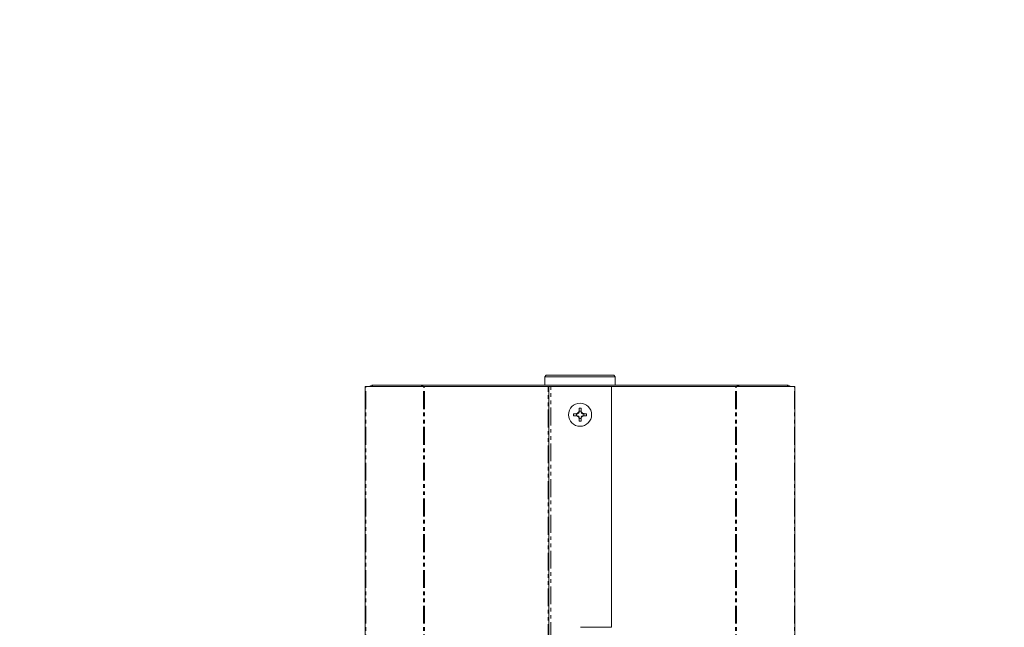
# Model space of a CAD drawing. Units: millimetres. Extents: x -193 to 7743, y -1356 to -159.
# Drawn here: x 156 to 506, y -375 to -159 of the extents above; entities that cross this region are included whole.
import ezdxf

# ---------------------------------------------------------------- set-up
doc = ezdxf.new("R2010")
doc.units = ezdxf.units.MM
doc.linetypes.add('PHANTOM', pattern=[12.7, 6.35, -1.27, 1.27, -1.27, 1.27, -1.27])

msp = doc.modelspace()

# ---------------------------------------------------------------- linework, layer by layer
at = {"color": 7, "linetype": 'Continuous', "lineweight": 18}
for p, q in [((343.43, -285.46), (342.93, -285.96)), ((342.93, -285.96), (342.93, -288.95)), ((367.93, -285.96), (342.93, -285.96)), ((343.43, -285.46), (367.43, -285.46)), ((367.93, -285.96), (367.43, -285.46)), ((367.93, -288.95), (367.93, -285.96)), ((279.14, -1059.46), (279.14, -289.46)), ((279.32, -289.46), (279.14, -289.46)), ((299.82, -289.46), (279.32, -289.46)), ((281.76, -288.95), (281.76, -289.55)), ((281.76, -288.95), (299.11, -288.95)), ((299.11, -289.55), (299.11, -288.95)), ((411.76, -288.95), (299.11, -288.95)), ((300.25, -289.46), (299.82, -289.46)), ((344.09, -289.46), (300.25, -289.46)), ((344.29, -289.46), (344.09, -289.46)), ((344.29, -379.83), (344.29, -289.46)), ((345.09, -289.46), (344.29, -289.46)), ((366.62, -289.46), (345.09, -289.46)), ((366.62, -374.96), (366.62, -289.46)), ((410.62, -289.46), (366.62, -289.46)), ((411.04, -289.46), (410.62, -289.46)), ((431.55, -289.46), (411.04, -289.46)), ((411.76, -288.95), (411.76, -289.55)), ((411.76, -288.95), (429.11, -288.95)), ((429.11, -288.95), (429.11, -289.55)), ((431.72, -289.46), (431.55, -289.46)), ((431.72, -1059.46), (431.72, -289.46)), ((355.08, -297.16), (355.08, -298)), ((355.78, -297.16), (355.78, -298)), ((353.98, -299.1), (353.14, -299.1)), ((353.98, -299.8), (353.14, -299.8)), ((354.14, -299.66), (354.14, -299.24)), ((354.14, -299.24), (354.14, -299.24)), ((354.14, -299.66), (354.14, -299.24)), ((354.14, -299.66), (354.14, -299.66)), ((355.23, -298.15), (355.64, -298.15)), ((355.23, -298.16), (355.23, -298.15)), ((355.23, -298.16), (355.64, -298.16)), ((355.64, -298.16), (355.64, -298.15)), ((356.73, -299.24), (356.73, -299.66)), ((356.73, -299.24), (356.73, -299.66)), ((356.73, -299.24), (356.73, -299.24)), ((356.73, -299.66), (356.73, -299.66)), ((357.73, -299.1), (356.88, -299.1)), ((357.73, -299.8), (356.88, -299.8)), ((355.78, -300.75), (355.08, -300.75)), ((355.08, -300.9), (355.08, -300.9)), ((355.08, -300.9), (355.08, -301.76)), ((355.08, -300.9), (355.08, -300.9)), ((355.08, -300.9), (355.08, -300.9)), ((355.78, -300.9), (355.78, -301.76)), ((355.79, -300.9), (355.78, -300.9)), ((355.78, -300.9), (355.79, -300.9)), ((355.78, -300.9), (355.78, -300.9)), ((366.62, -374.96), (355.62, -374.96))]:
    msp.add_line(p, q, dxfattribs=at)
at = {"color": 8, "linetype": 'PHANTOM', "lineweight": 18}
for p, q in [((279.32, -1059.46), (279.32, -289.46)), ((299.82, -1059.46), (299.82, -289.46)), ((300.25, -1059.46), (300.25, -289.46)), ((344.09, -380.2), (344.09, -289.46)), ((345.09, -379.49), (345.09, -289.46)), ((410.62, -1059.46), (410.62, -289.46)), ((411.04, -1059.46), (411.04, -289.46)), ((431.55, -1059.46), (431.55, -289.46))]:
    msp.add_line(p, q, dxfattribs=at)
at = {"color": 7, "linetype": 'Continuous', "lineweight": 18, "flags": 128}
for points in [[(354.14, -299.24), (354.14, -299.24), (354.14, -299.24), (354.14, -299.24), (354.14, -299.24), (354.14, -299.24), (354.14, -299.24), (354.15, -299.24), (354.15, -299.24)], [(354.15, -299.66), (354.15, -299.66), (354.14, -299.66), (354.14, -299.66), (354.14, -299.66), (354.14, -299.66), (354.14, -299.66), (354.14, -299.66), (354.14, -299.66)], [(356.72, -299.24), (356.72, -299.24), (356.72, -299.24), (356.72, -299.24), (356.73, -299.24), (356.73, -299.24), (356.73, -299.24), (356.73, -299.24), (356.73, -299.24)], [(356.73, -299.66), (356.73, -299.66), (356.73, -299.66), (356.73, -299.66), (356.73, -299.66), (356.72, -299.66), (356.72, -299.66), (356.72, -299.66), (356.72, -299.66)]]:
    msp.add_lwpolyline(points, dxfattribs=at)
at = {"color": 7, "linetype": 'Continuous', "lineweight": 18}
msp.add_circle((355.43, -299.46), 4.1, dxfattribs=at)
for centre, radius, start, end in [((355.43, -305.95), 8.8, 87.716, 92.284), ((361.96, -299.46), 8.83, 177.6812, 182.232), ((353.96, -297.98), 1.27, 298.6099, 331.4019), ((353.96, -300.92), 1.27, 28.5981, 61.3826), ((353.96, -297.98), 1.27, 351.5014, 352.1119), ((356.9, -297.98), 1.27, 187.8881, 188.4986), ((356.9, -297.98), 1.27, 208.5981, 241.3901), ((356.9, -300.92), 1.27, 118.6174, 151.4019), ((348.91, -299.46), 8.83, 357.768, 2.3188), ((355.43, -292.87), 8.89, 267.7398, 272.2602)]:
    msp.add_arc(centre, radius, start, end, dxfattribs=at)
for centre, major_axis, start_param, end_param in [((354.12, -297.98), (1.27, 0), 4.724234, 4.730274), ((354.12, -300.92), (1.27, 0), 1.552912, 1.558951), ((353.96, -298.14), (0, 1.27), 4.68912, 4.701207), ((356.9, -298.14), (0, 1.27), 1.581978, 1.594066), ((356.75, -297.98), (1.27, 0), 4.694504, 4.700544), ((356.75, -300.92), (1.27, 0), 1.582642, 1.588681)]:
    msp.add_ellipse(centre, major_axis=major_axis, ratio=0.992163, start_param=start_param, end_param=end_param, dxfattribs=at)
for points, knots in [([(281.76, -288.95), (281.59, -288.97), (281.25, -289.01), (280.88, -289.23), (280.76, -289.42), (280.74, -289.46)], [0, 0, 0, 0, 0.440957, 0.88192, 1, 1, 1, 1]), ([(299.76, -289.46), (299.74, -289.42), (299.61, -289.23), (299.39, -289.01), (299.2, -288.97), (299.11, -288.95)], [0, 0, 0, 0, 0.11808, 0.559043, 1, 1, 1, 1]), ([(411.76, -288.95), (411.67, -288.97), (411.47, -289.01), (411.25, -289.23), (411.13, -289.42), (411.11, -289.46)], [0, 0, 0, 0, 0.440957, 0.88192, 1, 1, 1, 1]), ([(430.13, -289.46), (430.1, -289.42), (429.99, -289.23), (429.62, -289.01), (429.28, -288.97), (429.11, -288.95)], [0, 0, 0, 0, 0.11808, 0.559043, 1, 1, 1, 1]), ([(353.98, -299.1), (354.1, -299.08), (354.34, -299.05), (354.67, -298.86), (354.91, -298.59), (355.05, -298.29), (355.07, -298.09), (355.08, -298)], [0, 0, 0, 0, 0.208568, 0.4293191, 0.6395318, 0.8458914, 1, 1, 1, 1]), ([(354.57, -299.1), (354.5, -299.1), (354.39, -299.1), (354.23, -299.1), (354.06, -299.1), (354.02, -299.1), (353.99, -299.1), (353.98, -299.1)], [0, 0, 0, 0, 0.563599, 0.912838, 0.960623, 0.984046, 1, 1, 1, 1]), ([(355.08, -300.9), (355.07, -300.79), (355.04, -300.55), (354.85, -300.22), (354.57, -299.97), (354.27, -299.83), (354.07, -299.81), (353.98, -299.8)], [0, 0, 0, 0, 0.2086709, 0.4293791, 0.639658, 0.8461094, 1, 1, 1, 1]), ([(354.57, -299.8), (354.5, -299.8), (354.39, -299.8), (354.23, -299.8), (354.06, -299.8), (354.02, -299.8), (353.99, -299.8), (353.98, -299.8)], [0, 0, 0, 0, 0.5627578, 0.9131753, 0.9606008, 0.9840723, 1, 1, 1, 1]), ([(355.08, -298), (355.08, -298.01), (355.08, -298.03), (355.08, -298.08), (355.08, -298.24), (355.08, -298.4), (355.08, -298.52), (355.08, -298.59)], [0, 0, 0, 0, 0.016053, 0.039322, 0.088059, 0.433813, 1, 1, 1, 1]), ([(355.08, -300.31), (355.08, -300.38), (355.08, -300.5), (355.08, -300.66), (355.08, -300.82), (355.08, -300.87), (355.08, -300.89), (355.08, -300.9)], [0, 0, 0, 0, 0.5635524, 0.912735, 0.9606716, 0.9840841, 1, 1, 1, 1]), ([(355.78, -298), (355.8, -298.12), (355.83, -298.36), (356.02, -298.68), (356.3, -298.93), (356.6, -299.07), (356.8, -299.09), (356.88, -299.1)], [0, 0, 0, 0, 0.2087004, 0.4296667, 0.6400029, 0.8463464, 1, 1, 1, 1]), ([(355.78, -298), (355.78, -298.01), (355.78, -298.03), (355.78, -298.08), (355.78, -298.24), (355.78, -298.4), (355.78, -298.52), (355.78, -298.59)], [0, 0, 0, 0, 0.0160542, 0.039321, 0.0881046, 0.4336672, 1, 1, 1, 1]), ([(355.78, -300.31), (355.78, -300.38), (355.78, -300.5), (355.78, -300.66), (355.78, -300.82), (355.78, -300.87), (355.78, -300.89), (355.78, -300.9)], [0, 0, 0, 0, 0.5637041, 0.9126858, 0.9606724, 0.9840828, 1, 1, 1, 1]), ([(356.88, -299.8), (356.77, -299.82), (356.53, -299.85), (356.2, -300.04), (355.95, -300.31), (355.82, -300.62), (355.79, -300.82), (355.79, -300.9)], [0, 0, 0, 0, 0.208792, 0.42973, 0.640115, 0.846544, 1, 1, 1, 1]), ([(356.88, -299.1), (356.87, -299.1), (356.85, -299.1), (356.81, -299.1), (356.64, -299.1), (356.48, -299.1), (356.36, -299.1), (356.29, -299.1)], [0, 0, 0, 0, 0.015962, 0.039376, 0.087209, 0.436252, 1, 1, 1, 1]), ([(356.88, -299.8), (356.87, -299.8), (356.85, -299.8), (356.81, -299.8), (356.64, -299.8), (356.48, -299.8), (356.36, -299.8), (356.29, -299.8)], [0, 0, 0, 0, 0.015936, 0.039399, 0.086871, 0.437094, 1, 1, 1, 1])]:
    msp.add_open_spline(points, degree=3, knots=knots, dxfattribs=at)

# ---------------------------------------------------------------- texts
at = {"insert": (-194.64, -159.18), "char_height": 24, "attachment_point": 1}
msp.add_mtext_dynamic_manual_height_columns('\\A1;\\pi279.89;{\\fSegoe UI Semibold|b0|i0|c0|p34;H\\fSegoe UI Semibold|b0|i0|c238|p34;W 80/570\\fSegoe UI Semibold|b0|i0|c0|p34; \\fSegoe UI Semibold|b0|i0|c238|p34;  600080}', width=875.028, gutter_width=17.5, heights=[0], dxfattribs=at)

doc.saveas('drawing.dxf')
